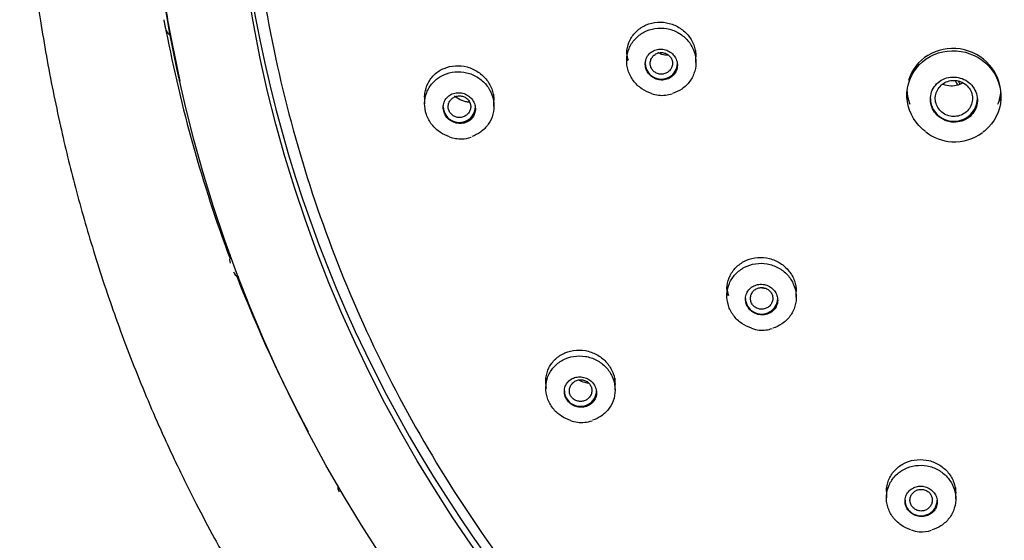
# Model space of a CAD drawing. Units: millimetres. Extents: x 6 to 291, y 5 to 413.
# Drawn here: x 263 to 270, y 195 to 199 of the extents above; entities that cross this region are included whole.
import ezdxf

# ---------------------------------------------------------------- set-up
doc = ezdxf.new("R2010")
doc.units = ezdxf.units.MM
doc.layers.add('Default', color=7, linetype='Continuous')

msp = doc.modelspace()

# ---------------------------------------------------------------- linework, layer by layer
at = {"layer": 'Default', "color": 7, "linetype": 'Continuous'}
for p, q in [((267.4583, 198.7901), (267.4583, 198.7219)), ((267.925, 198.7112), (267.925, 198.7901)), ((264.4431, 198.6179), (264.4504, 198.5848)), ((269.3452, 198.5082), (269.3452, 198.4897)), ((266.098, 198.4969), (266.098, 198.4312)), ((266.5646, 198.4167), (266.5646, 198.4969)), ((269.9786, 198.4796), (269.9786, 198.4933)), ((264.7888, 197.414), (264.7853, 197.39)), ((268.1335, 197.2085), (268.1335, 197.1398)), ((268.6001, 197.1302), (268.6001, 197.2085)), ((266.9138, 196.5857), (266.9138, 196.5193)), ((267.3805, 196.5062), (267.3805, 196.5857)), ((265.5142, 195.8628), (265.514, 195.8613)), ((269.2075, 195.8504), (269.2075, 195.7805)), ((269.6742, 195.7727), (269.6742, 195.8504))]:
    msp.add_line(p, q, dxfattribs=at)
for centre, radius, start, end in [((267.6908, 198.6645), 0.1752, 248.05795, 264.12239), ((267.6964, 198.7005), 0.2116, 263.59993, 288.61997), ((269.6608, 198.4763), 0.2996, 230.9466, 267.54638), ((269.6699, 198.4774), 0.3012, 265.8195, 307.54774), ((266.3232, 198.3398), 0.1419, 246.08339, 263.38829), ((268.3704, 197.1081), 0.1994, 249.27779, 264.41861), ((268.3715, 197.1127), 0.2041, 264.222, 289.13298), ((267.1453, 196.4567), 0.1687, 247.59328, 263.74248), ((267.1531, 196.5213), 0.2338, 263.55958, 287.93327), ((269.4491, 195.7826), 0.2313, 250.79236, 264.98762), ((269.4457, 195.7436), 0.1922, 264.98643, 289.80028)]:
    msp.add_arc(centre, radius, start, end, dxfattribs=at)
for centre, major_axis in [((274.2197, 200.6227), (9.9925, 0)), ((274.2197, 200.5795), (9.42, 0))]:
    msp.add_ellipse(centre, major_axis=major_axis, ratio=0.970296, dxfattribs=at)
for centre, major_axis, ratio, start_param, end_param in [((274.2197, 200.6294), (-9.4092, 0), 0.970296, 0, 3.353368), ((274.2197, 200.6574), (-10, 0), 0.970296, 0.164797, 0.184268), ((264.4181, 198.9498), (-0.0667, 0), 0.970296, 0.177651, 0.9037), ((274.2197, 200.7098), (-10.0333, 0), 0.970296, 0.184323, 0.34748), ((264.3562, 198.8736), (0.0333, 0), 0.970296, 0.184269, 0.9037), ((274.2197, 200.6574), (-10, 0), 0.970296, 0.184269, 0.211776), ((267.6916, 198.7901), (-0.2333, 0), 0.970296, 0.078124, 0.292298), ((269.6619, 198.5007), (0.3058, -0.0863), 0.954191, 0.263105, 3.138679), ((267.6916, 198.704), (-0.1083, 0), 0.970296, 0, 3.141593), ((274.2197, 200.8041), (-5.0904, 0), 0.970296, 0.465444, 0.472415), ((274.2197, 200.8292), (-5.085, 0), 0.970296, 0.472027, 0.476895), ((269.6619, 198.537), (-0.3167, 0), 0.970296, 0.047197, 0.35853), ((269.6619, 198.537), (-0.3167, 0), 0.970296, 2.783063, 3.069992), ((269.6619, 198.4684), (-0.1583, 0), 0.970296, 0, 3.141593), ((269.6619, 198.5007), (0.3058, -0.0863), 0.954191, 0.124109, 0.186592), ((266.3313, 198.4124), (-0.1083, 0), 0.970296, 0, 3.141593), ((264.8513, 197.3809), (0.0667, 0), 0.970296, 2.761491, 3.48754), ((264.8513, 197.4054), (0.0631, 0), 0.970296, 2.955957, 3.001071), ((264.7585, 197.4169), (-0.0333, 0), 0.970296, 2.761491, 2.963448), ((264.8726, 197.3243), (-0.0667, 0), 0.970296, 0.352184, 1.078233), ((274.2197, 200.7098), (-10.0333, 0), 0.970296, 0.360845, 0.478589), ((264.8253, 197.2388), (0.0333, 0), 0.970296, 0.908063, 1.078233), ((268.3668, 197.2085), (-0.2333, 0), 0.970296, 0.070051, 0.294587), ((268.3668, 197.1224), (-0.1083, 0), 0.970296, 0, 3.141593), ((267.1472, 196.5012), (-0.1083, 0), 0.970296, 0, 3.141593), ((265.58, 195.8522), (0.0667, 0), 0.970296, 2.977569, 3.662073), ((269.4408, 195.7643), (-0.1083, 0), 0.970296, 0, 3.141593)]:
    msp.add_ellipse(centre, major_axis=major_axis, ratio=ratio, start_param=start_param, end_param=end_param, dxfattribs=at)
for points, knots in [([(272.2705, 209.4354), (272.8728, 209.5601), (273.4776, 209.6254), (274.3885, 209.6381), (274.6928, 209.6281), (275.3026, 209.5787), (275.609, 209.539), (276.5104, 209.3781), (277.0939, 209.2152), (278.2263, 208.779), (278.7778, 208.5025), (279.7986, 207.8605), (280.2741, 207.4932), (280.9337, 206.8717), (281.1442, 206.6527), (281.538, 206.2005), (281.7225, 205.9662), (282.2394, 205.239), (282.5372, 204.7182), (283.023, 203.625), (283.2074, 203.063), (283.4622, 201.909), (283.5321, 201.3106), (283.5496, 200.1279), (283.4991, 199.541), (283.3339, 198.6671), (283.2633, 198.3753), (283.094, 197.8044), (282.9955, 197.5248), (282.6591, 196.7031), (282.3809, 196.1781), (281.7124, 195.1753), (281.3319, 194.7125), (280.6974, 194.0782), (280.4751, 193.8766), (280.0083, 193.4934), (279.7627, 193.3113), (279.0076, 192.8064), (278.4763, 192.5213), (277.3583, 192.0527), (276.767, 191.8692), (275.5772, 191.6216), (274.9737, 191.5545), (274.0551, 191.5409), (273.7463, 191.5512), (273.1378, 191.6007), (272.8364, 191.6399), (271.9407, 191.7996), (271.3514, 191.9632), (270.21, 192.4028), (269.6699, 192.6734), (268.649, 193.3133), (268.1637, 193.6876), (267.2886, 194.5119), (266.8964, 194.9617), (266.3761, 195.6928), (266.2133, 195.9475), (265.9163, 196.4678), (265.782, 196.7333), (265.4207, 197.5451), (265.2347, 198.1068), (264.9764, 199.2727), (264.9079, 199.8619), (264.894, 200.7455), (264.9041, 201.0405), (264.9545, 201.6316), (264.9952, 201.9291), (265.1607, 202.8053), (265.3284, 203.3719), (265.7766, 204.4701), (266.0608, 205.0055), (266.7218, 205.9969), (267.0995, 206.4582), (267.7384, 207.0977), (267.9643, 207.3026), (268.4306, 207.6857), (268.6722, 207.8652), (269.4216, 208.3677), (269.9558, 208.6561), (271.0849, 209.1298), (271.6683, 209.3106), (272.2705, 209.4354)], [0, 0, 0, 0, 0.03125, 0.03125, 0.046875, 0.046875, 0.0625, 0.0625, 0.09375, 0.09375, 0.125, 0.125, 0.15625, 0.15625, 0.171875, 0.171875, 0.1875, 0.1875, 0.21875, 0.21875, 0.25, 0.25, 0.28125, 0.28125, 0.3125, 0.3125, 0.328125, 0.328125, 0.34375, 0.34375, 0.375, 0.375, 0.40625, 0.40625, 0.421875, 0.421875, 0.4375, 0.4375, 0.46875, 0.46875, 0.5, 0.5, 0.53125, 0.53125, 0.546875, 0.546875, 0.5625, 0.5625, 0.59375, 0.59375, 0.625, 0.625, 0.65625, 0.65625, 0.6875, 0.6875, 0.703125, 0.703125, 0.71875, 0.71875, 0.75, 0.75, 0.78125, 0.78125, 0.796875, 0.796875, 0.8125, 0.8125, 0.84375, 0.84375, 0.875, 0.875, 0.90625, 0.90625, 0.921875, 0.921875, 0.9375, 0.9375, 0.96875, 0.96875, 1, 1, 1, 1]), ([(263.3713, 200.8406), (263.3713, 200.7252), (263.3717, 200.5365), (263.3823, 200.2413), (263.3974, 199.9866), (263.4144, 199.775), (263.4298, 199.6156), (263.4425, 199.4986), (263.4536, 199.4034), (263.4655, 199.3075), (263.4841, 199.1684), (263.5117, 198.9823), (263.5503, 198.7529), (263.5951, 198.517), (263.6579, 198.2215), (263.7453, 197.8622), (263.8686, 197.4308), (264.0183, 196.9803), (264.1653, 196.5981), (264.2885, 196.3091), (264.3673, 196.1348), (264.4313, 195.9989), (264.4926, 195.8728), (264.5751, 195.709), (264.6916, 195.4893), (264.8474, 195.2145), (265.0074, 194.9528), (265.1625, 194.715), (265.3007, 194.5133), (265.4336, 194.3287), (265.5452, 194.18), (265.6405, 194.0567), (265.7382, 193.9335), (265.8588, 193.7861), (265.9869, 193.6352), (266.1168, 193.4872), (266.2425, 193.3482), (266.3775, 193.2034), (266.522, 193.0532), (266.6754, 192.8985), (266.828, 192.7494), (266.9624, 192.6216), (267.0662, 192.5249), (267.1482, 192.4495), (267.228, 192.377), (267.3204, 192.294), (267.4293, 192.1977), (267.5899, 192.0577), (267.7989, 191.8797), (268.052, 191.6694), (268.3074, 191.4612), (268.5612, 191.2571), (268.8008, 191.0657), (269.0006, 190.906), (269.1562, 190.7812), (269.2835, 190.6786), (269.4184, 190.5691), (269.5781, 190.4382), (269.7511, 190.2939), (269.9229, 190.1474), (270.0742, 190.0151), (270.2037, 189.8987), (270.307, 189.8035), (270.4024, 189.7136), (270.5116, 189.6082), (270.6548, 189.4648), (270.8336, 189.2754), (271.0394, 189.0382), (271.2463, 188.7683), (271.4289, 188.4878), (271.5795, 188.21), (271.6963, 187.9443), (271.7829, 187.6945), (271.8539, 187.4341), (271.9128, 187.135), (271.9539, 186.7747), (271.9689, 186.3757), (271.956, 185.943), (271.9169, 185.4878), (271.8581, 185.026), (271.7879, 184.5688), (271.7124, 184.1172), (271.6161, 183.5522), (271.5055, 182.8735), (271.3967, 182.0636), (271.3212, 181.2685), (271.2789, 180.4743), (271.2674, 179.6784), (271.2863, 178.8348), (271.3348, 177.9569), (271.4079, 177.0698), (271.4909, 176.2634), (271.5739, 175.5513), (271.6505, 174.9413), (271.726, 174.3702), (271.8019, 173.8165), (271.8813, 173.2533), (271.9314, 172.9062), (271.9607, 172.7043)], [0, 0, 0, 0, 0.010175, 0.019754, 0.028205, 0.03518, 0.040455, 0.043853, 0.046661, 0.049798, 0.053271, 0.060331, 0.068123, 0.075938, 0.083739, 0.09758, 0.111991, 0.127455, 0.143796, 0.151822, 0.158023, 0.1624, 0.16643, 0.171638, 0.180227, 0.190592, 0.20232, 0.209992, 0.21813, 0.226015, 0.232027, 0.23613, 0.2411, 0.247248, 0.254555, 0.260246, 0.266289, 0.27267, 0.279381, 0.286411, 0.293705, 0.299964, 0.304291, 0.307386, 0.310693, 0.314691, 0.319368, 0.324709, 0.335239, 0.345831, 0.356413, 0.366963, 0.37717, 0.385898, 0.391536, 0.396329, 0.4016, 0.408253, 0.416199, 0.423274, 0.429952, 0.4355, 0.439977, 0.443432, 0.44807, 0.454586, 0.463064, 0.473322, 0.485021, 0.495964, 0.505612, 0.515435, 0.523864, 0.530985, 0.541379, 0.552951, 0.565323, 0.579107, 0.59387, 0.6086, 0.623243, 0.637748, 0.652064, 0.677657, 0.703046, 0.729617, 0.753333, 0.778359, 0.804926, 0.833144, 0.861518, 0.889102, 0.909814, 0.929319, 0.947273, 0.964219, 0.982458, 1, 1, 1, 1]), ([(267.4583, 198.766), (267.4583, 198.7747), (267.4589, 198.7834), (267.4599, 198.7919), (267.4629, 198.8164), (267.4703, 198.8406), (267.4815, 198.8624), (267.4928, 198.8844), (267.5081, 198.9047), (267.5264, 198.9216), (267.5448, 198.9387), (267.5667, 198.9528), (267.5901, 198.9628), (267.6138, 198.973), (267.6398, 198.9792), (267.666, 198.9811), (267.6922, 198.9829), (267.7194, 198.9804), (267.7452, 198.9736), (267.7709, 198.9669), (267.7959, 198.9557), (267.8182, 198.9411), (267.8402, 198.9267), (267.8602, 198.9084), (267.8763, 198.8878), (267.8922, 198.8674), (267.9048, 198.8443), (267.913, 198.8202), (267.9209, 198.7972), (267.925, 198.7729), (267.925, 198.7489)], [0, 0, 0, 0, 0.036799, 0.036799, 0.036799, 0.142429, 0.142429, 0.142429, 0.248919, 0.248919, 0.248919, 0.356664, 0.356664, 0.356664, 0.465513, 0.465513, 0.465513, 0.574828, 0.574828, 0.574828, 0.683761, 0.683761, 0.683761, 0.791642, 0.791642, 0.791642, 0.898279, 0.898279, 0.898279, 1, 1, 1, 1]), ([(267.6251, 198.5025), (267.6021, 198.5096), (267.5799, 198.5203), (267.5601, 198.5338), (267.5385, 198.5485), (267.5191, 198.567), (267.5036, 198.5877), (267.4882, 198.6083), (267.4761, 198.6317), (267.4685, 198.6559), (267.4609, 198.6801), (267.4575, 198.7057), (267.4585, 198.7308), (267.4595, 198.7558), (267.465, 198.7808), (267.4745, 198.8039), (267.484, 198.827), (267.4978, 198.8487), (267.5148, 198.8673), (267.5318, 198.886), (267.5525, 198.902), (267.575, 198.914), (267.5977, 198.9261), (267.623, 198.9345), (267.6487, 198.9386), (267.6745, 198.9427), (267.7015, 198.9424), (267.7274, 198.938), (267.7533, 198.9335), (267.779, 198.9246), (267.8021, 198.9121), (267.8252, 198.8996), (267.8464, 198.8832), (267.8641, 198.8641), (267.8817, 198.8451), (267.8962, 198.8229), (267.9064, 198.7995), (267.9166, 198.7762), (267.9228, 198.7509), (267.9245, 198.7259), (267.9262, 198.7008), (267.9234, 198.6753), (267.9165, 198.6513), (267.9096, 198.6273), (267.8982, 198.6042), (267.8835, 198.584), (267.8686, 198.5637), (267.8499, 198.5456), (267.8288, 198.5314), (267.8101, 198.5187), (267.7891, 198.5087), (267.7672, 198.5019)], [0, 0, 0, 0, 0.054685, 0.054685, 0.054685, 0.114361, 0.114361, 0.114361, 0.173747, 0.173747, 0.173747, 0.232928, 0.232928, 0.232928, 0.292082, 0.292082, 0.292082, 0.351395, 0.351395, 0.351395, 0.410985, 0.410985, 0.410985, 0.470846, 0.470846, 0.470846, 0.530853, 0.530853, 0.530853, 0.590818, 0.590818, 0.590818, 0.650573, 0.650573, 0.650573, 0.710042, 0.710042, 0.710042, 0.769277, 0.769277, 0.769277, 0.828427, 0.828427, 0.828427, 0.887678, 0.887678, 0.887678, 0.947171, 0.947171, 0.947171, 1, 1, 1, 1]), ([(267.6009, 198.6425), (267.6075, 198.6326), (267.6159, 198.6235), (267.6255, 198.6161), (267.635, 198.6087), (267.6459, 198.6027), (267.6573, 198.5986), (267.6688, 198.5945), (267.6811, 198.5922), (267.6931, 198.592), (267.7053, 198.5917), (267.7177, 198.5935), (267.7291, 198.5971), (267.7406, 198.6008), (267.7515, 198.6064), (267.761, 198.6136), (267.7704, 198.6208), (267.7786, 198.6298), (267.7849, 198.6397), (267.7911, 198.6496), (267.7956, 198.6607), (267.7979, 198.6722), (267.8003, 198.6835), (267.8006, 198.6955), (267.7989, 198.7071), (267.7972, 198.7186), (267.7934, 198.73), (267.7878, 198.7405), (267.7823, 198.7509), (267.7749, 198.7606), (267.7663, 198.7688), (267.7576, 198.7771), (267.7474, 198.7841), (267.7365, 198.7892), (267.7255, 198.7944), (267.7135, 198.7979), (267.7015, 198.7994), (267.6894, 198.8009), (267.6769, 198.8004), (267.6651, 198.7979), (267.6533, 198.7955), (267.6418, 198.791), (267.6315, 198.7848), (267.6213, 198.7786), (267.6122, 198.7706), (267.6048, 198.7614), (267.5975, 198.7523), (267.5918, 198.7417), (267.5881, 198.7305), (267.5855, 198.7223), (267.5839, 198.7136), (267.5834, 198.7048), (267.5829, 198.6933), (267.5843, 198.6815), (267.5877, 198.6704), (267.5907, 198.6606), (267.5952, 198.6512), (267.6009, 198.6425)], [0, 0, 0, 0, 0.053341, 0.053341, 0.053341, 0.106653, 0.106653, 0.106653, 0.160399, 0.160399, 0.160399, 0.214724, 0.214724, 0.214724, 0.269361, 0.269361, 0.269361, 0.3239, 0.3239, 0.3239, 0.377973, 0.377973, 0.377973, 0.431425, 0.431425, 0.431425, 0.484377, 0.484377, 0.484377, 0.537163, 0.537163, 0.537163, 0.59018, 0.59018, 0.59018, 0.643723, 0.643723, 0.643723, 0.697871, 0.697871, 0.697871, 0.752442, 0.752442, 0.752442, 0.807062, 0.807062, 0.807062, 0.861324, 0.861324, 0.861324, 0.901331, 0.901331, 0.901331, 0.954141, 0.954141, 0.954141, 1, 1, 1, 1]), ([(267.6916, 198.7768), (267.6832, 198.7768), (267.6746, 198.7753), (267.6667, 198.7725), (267.6587, 198.7698), (267.6511, 198.7657), (267.6445, 198.7605), (267.638, 198.7553), (267.6322, 198.749), (267.6278, 198.742), (267.6234, 198.735), (267.6202, 198.7272), (267.6184, 198.7192), (267.6166, 198.7112), (267.6163, 198.7029), (267.6173, 198.6948), (267.6184, 198.6867), (267.6209, 198.6787), (267.6246, 198.6715), (267.6283, 198.6642), (267.6334, 198.6575), (267.6394, 198.6518), (267.6454, 198.6462), (267.6525, 198.6414), (267.6601, 198.638), (267.6677, 198.6346), (267.6761, 198.6324), (267.6844, 198.6316), (267.6928, 198.6308), (267.7014, 198.6314), (267.7096, 198.6333), (267.7179, 198.6352), (267.7258, 198.6386), (267.7329, 198.6431), (267.74, 198.6475), (267.7464, 198.6533), (267.7516, 198.6598), (267.7567, 198.6662), (267.7608, 198.6737), (267.7634, 198.6814), (267.766, 198.6892), (267.7673, 198.6975), (267.7671, 198.7056), (267.767, 198.7137), (267.7653, 198.7219), (267.7624, 198.7295), (267.7595, 198.7371), (267.7552, 198.7444), (267.7498, 198.7506), (267.7444, 198.7568), (267.7379, 198.7623), (267.7307, 198.7664), (267.7235, 198.7706), (267.7154, 198.7737), (267.7072, 198.7753), (267.7021, 198.7763), (267.6969, 198.7768), (267.6916, 198.7768)], [0, 0, 0, 0, 0.054019, 0.054019, 0.054019, 0.108028, 0.108028, 0.108028, 0.161986, 0.161986, 0.161986, 0.215883, 0.215883, 0.215883, 0.269562, 0.269562, 0.269562, 0.323052, 0.323052, 0.323052, 0.37646, 0.37646, 0.37646, 0.429918, 0.429918, 0.429918, 0.483539, 0.483539, 0.483539, 0.537375, 0.537375, 0.537375, 0.591399, 0.591399, 0.591399, 0.645397, 0.645397, 0.645397, 0.699244, 0.699244, 0.699244, 0.752895, 0.752895, 0.752895, 0.806379, 0.806379, 0.806379, 0.859796, 0.859796, 0.859796, 0.913293, 0.913293, 0.913293, 0.966993, 0.966993, 0.966993, 1, 1, 1, 1]), ([(267.7391, 198.7592), (267.7384, 198.7591), (267.7376, 198.7591), (267.7369, 198.7591), (267.7232, 198.7587), (267.7091, 198.7606), (267.6959, 198.7646), (267.6861, 198.7676), (267.6765, 198.7718), (267.6677, 198.777)], [0, 0, 0, 0, 0.030722, 0.030722, 0.030722, 0.590146, 0.590146, 0.590146, 1, 1, 1, 1]), ([(269.4697, 198.2453), (269.4621, 198.251), (269.4548, 198.257), (269.3868, 198.3182), (269.349, 198.3972), (269.342, 198.5565), (269.3722, 198.6365), (269.4852, 198.7533), (269.5657, 198.7876), (269.7307, 198.7918), (269.8148, 198.761), (269.9367, 198.6515), (269.9747, 198.5732), (269.9818, 198.4121), (269.951, 198.3323), (269.8834, 198.2624), (269.8706, 198.2513), (269.8569, 198.2412)], [0, 0, 0, 0, 0.018245, 0.018245, 0.1763377, 0.1763377, 0.3344304, 0.3344304, 0.4925231, 0.4925231, 0.6506158, 0.6506158, 0.8087085, 0.8087085, 0.9668012, 0.9668012, 1, 1, 1, 1]), ([(266.2662, 198.2104), (266.2444, 198.2172), (266.2233, 198.2271), (266.2043, 198.2396), (266.1823, 198.254), (266.1624, 198.2723), (266.1464, 198.2928), (266.1305, 198.3132), (266.1179, 198.3364), (266.1097, 198.3604), (266.1016, 198.3844), (266.0976, 198.4098), (266.098, 198.4347), (266.0984, 198.4596), (266.1032, 198.4846), (266.1121, 198.5076), (266.121, 198.5308), (266.1341, 198.5526), (266.1505, 198.5713), (266.1669, 198.5902), (266.1871, 198.6066), (266.2093, 198.6189), (266.2316, 198.6314), (266.2567, 198.6403), (266.2823, 198.6448), (266.308, 198.6493), (266.3351, 198.6495), (266.3613, 198.6455), (266.3874, 198.6414), (266.4133, 198.6329), (266.4369, 198.6207), (266.4603, 198.6085), (266.482, 198.5923), (266.5002, 198.5735), (266.5182, 198.5547), (266.5332, 198.5328), (266.544, 198.5096), (266.5547, 198.4865), (266.5614, 198.4614), (266.5637, 198.4365), (266.566, 198.4116), (266.5639, 198.3861), (266.5576, 198.3622), (266.5513, 198.3382), (266.5406, 198.3151), (266.5265, 198.2948), (266.5122, 198.2743), (266.494, 198.256), (266.4735, 198.2414), (266.4557, 198.2289), (266.4358, 198.2188), (266.4149, 198.2117)], [0, 0, 0, 0, 0.052034, 0.052034, 0.052034, 0.1121741, 0.1121741, 0.1121741, 0.1717696, 0.1717696, 0.1717696, 0.2309641, 0.2309641, 0.2309641, 0.2900819, 0.2900819, 0.2900819, 0.3494768, 0.3494768, 0.3494768, 0.409376, 0.409376, 0.409376, 0.4697836, 0.4697836, 0.4697836, 0.5304794, 0.5304794, 0.5304794, 0.5911171, 0.5911171, 0.5911171, 0.6513806, 0.6513806, 0.6513806, 0.7111255, 0.7111255, 0.7111255, 0.7704343, 0.7704343, 0.7704343, 0.829571, 0.829571, 0.829571, 0.8888652, 0.8888652, 0.8888652, 0.94858, 0.94858, 0.94858, 1, 1, 1, 1]), ([(266.098, 198.4769), (266.098, 198.4856), (266.0985, 198.4943), (266.0996, 198.5028), (266.1026, 198.5269), (266.1099, 198.5506), (266.1208, 198.5719), (266.132, 198.5936), (266.1471, 198.6135), (266.1651, 198.63), (266.1834, 198.6469), (266.2052, 198.6608), (266.2285, 198.6706), (266.2523, 198.6806), (266.2784, 198.6867), (266.3048, 198.6883), (266.3313, 198.6899), (266.3587, 198.687), (266.3848, 198.6799), (266.4108, 198.6728), (266.4361, 198.6612), (266.4585, 198.6461), (266.4806, 198.6313), (266.5006, 198.6127), (266.5167, 198.5917), (266.5325, 198.5712), (266.545, 198.5479), (266.5531, 198.5239), (266.5607, 198.5012), (266.5646, 198.4772), (266.5646, 198.4537)], [0, 0, 0, 0, 0.036919, 0.036919, 0.036919, 0.141064, 0.141064, 0.141064, 0.246816, 0.246816, 0.246816, 0.354888, 0.354888, 0.354888, 0.464984, 0.464984, 0.464984, 0.575906, 0.575906, 0.575906, 0.686082, 0.686082, 0.686082, 0.794305, 0.794305, 0.794305, 0.900288, 0.900288, 0.900288, 1, 1, 1, 1]), ([(269.6619, 198.3082), (269.6797, 198.3078), (269.6978, 198.3103), (269.7146, 198.3156), (269.7313, 198.3209), (269.7473, 198.3291), (269.7612, 198.3395), (269.7751, 198.3499), (269.7872, 198.3628), (269.7966, 198.3772), (269.806, 198.3915), (269.8128, 198.4077), (269.8166, 198.4243), (269.8204, 198.4409), (269.8212, 198.4584), (269.819, 198.4754), (269.8168, 198.4923), (269.8116, 198.5091), (269.8037, 198.5245), (269.7959, 198.5399), (269.7852, 198.5542), (269.7726, 198.5664), (269.76, 198.5785), (269.7452, 198.5888), (269.7292, 198.5963), (269.7133, 198.6039), (269.6958, 198.609), (269.6782, 198.6112), (269.6606, 198.6133), (269.6424, 198.6126), (269.6252, 198.6091), (269.6079, 198.6055), (269.5911, 198.599), (269.5761, 198.5901), (269.5612, 198.5812), (269.5476, 198.5696), (269.5367, 198.5564), (269.5258, 198.5431), (269.5172, 198.5277), (269.5116, 198.5116), (269.506, 198.4955), (269.5032, 198.4782), (269.5036, 198.4612), (269.5039, 198.4442), (269.5073, 198.4269), (269.5135, 198.4108), (269.5196, 198.3948), (269.5287, 198.3795), (269.5399, 198.3662), (269.5512, 198.3529), (269.5649, 198.3412), (269.5799, 198.3321), (269.595, 198.323), (269.6119, 198.3162), (269.6291, 198.3123), (269.6399, 198.3098), (269.6509, 198.3084), (269.6619, 198.3082)], [0, 0, 0, 0, 0.054119, 0.054119, 0.054119, 0.108235, 0.108235, 0.108235, 0.162374, 0.162374, 0.162374, 0.216359, 0.216359, 0.216359, 0.270069, 0.270069, 0.270069, 0.323502, 0.323502, 0.323502, 0.376779, 0.376779, 0.376779, 0.430086, 0.430086, 0.430086, 0.483594, 0.483594, 0.483594, 0.53739, 0.53739, 0.53739, 0.591435, 0.591435, 0.591435, 0.645584, 0.645584, 0.645584, 0.699639, 0.699639, 0.699639, 0.753444, 0.753444, 0.753444, 0.806956, 0.806956, 0.806956, 0.86026, 0.86026, 0.86026, 0.913532, 0.913532, 0.913532, 0.966962, 0.966962, 0.966962, 1, 1, 1, 1]), ([(269.6619, 198.5899), (269.6479, 198.5899), (269.6337, 198.5875), (269.6204, 198.5831), (269.6072, 198.5786), (269.5946, 198.5718), (269.5836, 198.5634), (269.5726, 198.5549), (269.563, 198.5444), (269.5555, 198.5329), (269.5481, 198.5214), (269.5426, 198.5085), (269.5395, 198.4952), (269.5364, 198.482), (269.5356, 198.468), (269.5372, 198.4545), (269.5388, 198.441), (269.5428, 198.4276), (269.5489, 198.4154), (269.555, 198.4031), (269.5633, 198.3917), (269.5733, 198.3821), (269.5832, 198.3725), (269.595, 198.3645), (269.6077, 198.3586), (269.6204, 198.3527), (269.6342, 198.3489), (269.6482, 198.3475), (269.6621, 198.346), (269.6765, 198.3469), (269.6902, 198.35), (269.7038, 198.3531), (269.7171, 198.3585), (269.729, 198.3658), (269.7408, 198.3731), (269.7515, 198.3825), (269.7601, 198.3932), (269.7688, 198.4039), (269.7757, 198.4162), (269.7802, 198.429), (269.7847, 198.4419), (269.7871, 198.4557), (269.7869, 198.4693), (269.7868, 198.4829), (269.7843, 198.4967), (269.7795, 198.5095), (269.7748, 198.5223), (269.7677, 198.5345), (269.7588, 198.5451), (269.75, 198.5556), (269.7391, 198.5648), (269.7271, 198.5719), (269.7152, 198.579), (269.7018, 198.5842), (269.6881, 198.5871), (269.6795, 198.5889), (269.6707, 198.5898), (269.6619, 198.5899)], [0, 0, 0, 0, 0.053677, 0.053677, 0.053677, 0.107368, 0.107368, 0.107368, 0.161109, 0.161109, 0.161109, 0.214797, 0.214797, 0.214797, 0.268448, 0.268448, 0.268448, 0.322085, 0.322085, 0.322085, 0.375748, 0.375748, 0.375748, 0.429488, 0.429488, 0.429488, 0.483256, 0.483256, 0.483256, 0.536977, 0.536977, 0.536977, 0.590672, 0.590672, 0.590672, 0.644352, 0.644352, 0.644352, 0.69803, 0.69803, 0.69803, 0.751725, 0.751725, 0.751725, 0.805469, 0.805469, 0.805469, 0.85923, 0.85923, 0.85923, 0.912923, 0.912923, 0.912923, 0.96658, 0.96658, 0.96658, 1, 1, 1, 1]), ([(269.7224, 198.5726), (269.7123, 198.5667), (269.7014, 198.5619), (269.6902, 198.5584), (269.6741, 198.5535), (269.6569, 198.5511), (269.64, 198.5516), (269.6231, 198.5521), (269.606, 198.5554), (269.5903, 198.5613), (269.5884, 198.5619), (269.5866, 198.5627), (269.5848, 198.5634)], [0, 0, 0, 0, 0.247967, 0.247967, 0.247967, 0.603239, 0.603239, 0.603239, 0.958857, 0.958857, 0.958857, 1, 1, 1, 1]), ([(266.2429, 198.3476), (266.2499, 198.3378), (266.2587, 198.3289), (266.2685, 198.3218), (266.2783, 198.3146), (266.2893, 198.309), (266.3008, 198.3052), (266.3124, 198.3014), (266.3248, 198.2994), (266.3368, 198.2994), (266.3491, 198.2994), (266.3614, 198.3014), (266.3727, 198.3054), (266.3842, 198.3094), (266.3949, 198.3154), (266.4041, 198.3229), (266.4133, 198.3305), (266.4211, 198.3397), (266.427, 198.35), (266.4327, 198.36), (266.4367, 198.3714), (266.4385, 198.3829), (266.4402, 198.3943), (266.44, 198.4062), (266.4377, 198.4177), (266.4354, 198.429), (266.4311, 198.4403), (266.4252, 198.4504), (266.4193, 198.4606), (266.4115, 198.4699), (266.4026, 198.4778), (266.3937, 198.4857), (266.3833, 198.4924), (266.3723, 198.4972), (266.3612, 198.5021), (266.3491, 198.5053), (266.3371, 198.5065), (266.3249, 198.5077), (266.3125, 198.5069), (266.3007, 198.5042), (266.2889, 198.5014), (266.2775, 198.4966), (266.2675, 198.4901), (266.2575, 198.4836), (266.2486, 198.4752), (266.2416, 198.4657), (266.2347, 198.4563), (266.2295, 198.4455), (266.2264, 198.4341), (266.2249, 198.4287), (266.2239, 198.423), (266.2234, 198.4174), (266.2223, 198.4061), (266.2233, 198.3944), (266.2262, 198.3832), (266.2291, 198.372), (266.2339, 198.3611), (266.2404, 198.3512), (266.2412, 198.35), (266.242, 198.3488), (266.2429, 198.3476)], [0, 0, 0, 0, 0.053168, 0.053168, 0.053168, 0.106282, 0.106282, 0.106282, 0.160205, 0.160205, 0.160205, 0.215143, 0.215143, 0.215143, 0.270563, 0.270563, 0.270563, 0.325701, 0.325701, 0.325701, 0.37992, 0.37992, 0.37992, 0.433016, 0.433016, 0.433016, 0.485286, 0.485286, 0.485286, 0.537361, 0.537361, 0.537361, 0.589927, 0.589927, 0.589927, 0.643465, 0.643465, 0.643465, 0.698071, 0.698071, 0.698071, 0.75339, 0.75339, 0.75339, 0.808723, 0.808723, 0.808723, 0.863327, 0.863327, 0.863327, 0.889352, 0.889352, 0.889352, 0.941447, 0.941447, 0.941447, 0.993547, 0.993547, 0.993547, 1, 1, 1, 1]), ([(266.3313, 198.4855), (266.3227, 198.4853), (266.314, 198.4837), (266.3059, 198.4808), (266.2979, 198.4778), (266.2902, 198.4735), (266.2836, 198.4682), (266.277, 198.4628), (266.2713, 198.4563), (266.2669, 198.4492), (266.2625, 198.442), (266.2594, 198.4341), (266.2578, 198.426), (266.2562, 198.418), (266.256, 198.4096), (266.2572, 198.4015), (266.2585, 198.3935), (266.2612, 198.3856), (266.265, 198.3785), (266.2689, 198.3714), (266.2741, 198.3649), (266.2802, 198.3594), (266.2863, 198.3539), (266.2934, 198.3493), (266.3011, 198.3461), (266.3088, 198.3428), (266.3172, 198.3407), (266.3255, 198.34), (266.334, 198.3394), (266.3428, 198.3401), (266.351, 198.3422), (266.3594, 198.3442), (266.3674, 198.3478), (266.3746, 198.3524), (266.3817, 198.3571), (266.3882, 198.363), (266.3933, 198.3697), (266.3984, 198.3763), (266.4024, 198.3839), (266.4049, 198.3918), (266.4074, 198.3996), (266.4085, 198.408), (266.4081, 198.4162), (266.4078, 198.4242), (266.406, 198.4324), (266.4029, 198.4399), (266.3998, 198.4473), (266.3953, 198.4544), (266.3899, 198.4604), (266.3844, 198.4665), (266.3778, 198.4718), (266.3706, 198.4758), (266.3633, 198.4798), (266.3551, 198.4827), (266.3469, 198.4842), (266.3418, 198.4851), (266.3365, 198.4856), (266.3313, 198.4855)], [0, 0, 0, 0, 0.054743, 0.054743, 0.054743, 0.109479, 0.109479, 0.109479, 0.164088, 0.164088, 0.164088, 0.218255, 0.218255, 0.218255, 0.271722, 0.271722, 0.271722, 0.324602, 0.324602, 0.324602, 0.377276, 0.377276, 0.377276, 0.430194, 0.430194, 0.430194, 0.483701, 0.483701, 0.483701, 0.537896, 0.537896, 0.537896, 0.592597, 0.592597, 0.592597, 0.647342, 0.647342, 0.647342, 0.701624, 0.701624, 0.701624, 0.755214, 0.755214, 0.755214, 0.808177, 0.808177, 0.808177, 0.860849, 0.860849, 0.860849, 0.9137, 0.9137, 0.9137, 0.967142, 0.967142, 0.967142, 1, 1, 1, 1]), ([(266.4001, 198.442), (266.3918, 198.4426), (266.3834, 198.4438), (266.3753, 198.4457), (266.358, 198.4497), (266.3409, 198.4566), (266.3255, 198.4659), (266.3157, 198.4718), (266.3065, 198.4788), (266.2981, 198.4865)], [0, 0, 0, 0, 0.2245528, 0.2245528, 0.2245528, 0.7003513, 0.7003513, 0.7003513, 1, 1, 1, 1]), ([(266.3069, 198.1989), (266.3216, 198.1976), (266.3535, 198.1957), (266.3926, 198.1992), (266.4111, 198.2082), (266.4116, 198.2084)], [0, 0, 0, 0, 0.379342, 0.987004, 1, 1, 1, 1]), ([(268.1335, 197.1836), (268.1335, 197.1916), (268.1339, 197.1995), (268.1348, 197.2073), (268.1376, 197.2317), (268.1448, 197.2558), (268.1559, 197.2776), (268.167, 197.2997), (268.1823, 197.32), (268.2006, 197.3371), (268.219, 197.3543), (268.2409, 197.3685), (268.2645, 197.3787), (268.2883, 197.389), (268.3144, 197.3954), (268.3407, 197.3973), (268.3669, 197.3993), (268.3941, 197.3969), (268.4199, 197.3904), (268.4455, 197.3838), (268.4705, 197.373), (268.4927, 197.3587), (268.5147, 197.3446), (268.5346, 197.3268), (268.5507, 197.3066), (268.5666, 197.2867), (268.5793, 197.264), (268.5877, 197.2404), (268.5959, 197.2172), (268.6001, 197.1925), (268.6001, 197.1683)], [0, 0, 0, 0, 0.034083, 0.034083, 0.034083, 0.1403, 0.1403, 0.1403, 0.24772, 0.24772, 0.24772, 0.356338, 0.356338, 0.356338, 0.465624, 0.465624, 0.465624, 0.574746, 0.574746, 0.574746, 0.682952, 0.682952, 0.682952, 0.789908, 0.789908, 0.789908, 0.895837, 0.895837, 0.895837, 1, 1, 1, 1]), ([(268.2993, 196.9223), (268.276, 196.9296), (268.2536, 196.9404), (268.2336, 196.9541), (268.2122, 196.9688), (268.193, 196.9873), (268.1777, 197.0079), (268.1625, 197.0284), (268.1506, 197.0516), (268.1432, 197.0757), (268.1358, 197.0997), (268.1325, 197.1252), (268.1337, 197.15), (268.1349, 197.1749), (268.1406, 197.1998), (268.1502, 197.2227), (268.1599, 197.2457), (268.1739, 197.2673), (268.1911, 197.2857), (268.2083, 197.3042), (268.2291, 197.3201), (268.2519, 197.332), (268.2747, 197.3439), (268.3001, 197.3521), (268.3259, 197.356), (268.3518, 197.3598), (268.3788, 197.3594), (268.4047, 197.3548), (268.4306, 197.3502), (268.4561, 197.3412), (268.4791, 197.3287), (268.502, 197.3161), (268.523, 197.2997), (268.5405, 197.2807), (268.5579, 197.2617), (268.5722, 197.2397), (268.5822, 197.2165), (268.5922, 197.1933), (268.5982, 197.1682), (268.5997, 197.1433), (268.6013, 197.1184), (268.5984, 197.093), (268.5913, 197.0692), (268.5842, 197.0453), (268.5726, 197.0224), (268.5577, 197.0023), (268.5426, 196.9822), (268.5237, 196.9643), (268.5025, 196.9502), (268.484, 196.9379), (268.4634, 196.9282), (268.4418, 196.9216)], [0, 0, 0, 0, 0.055372, 0.055372, 0.055372, 0.114834, 0.114834, 0.114834, 0.174062, 0.174062, 0.174062, 0.233218, 0.233218, 0.233218, 0.292497, 0.292497, 0.292497, 0.352035, 0.352035, 0.352035, 0.411857, 0.411857, 0.411857, 0.471862, 0.471862, 0.471862, 0.531868, 0.531868, 0.531868, 0.591694, 0.591694, 0.591694, 0.651241, 0.651241, 0.651241, 0.710531, 0.710531, 0.710531, 0.769699, 0.769699, 0.769699, 0.828927, 0.828927, 0.828927, 0.888373, 0.888373, 0.888373, 0.948103, 0.948103, 0.948103, 1, 1, 1, 1]), ([(268.2939, 197.0406), (268.3028, 197.0326), (268.3133, 197.0259), (268.3244, 197.021), (268.3354, 197.0162), (268.3475, 197.013), (268.3595, 197.0119), (268.3715, 197.0107), (268.3839, 197.0115), (268.3955, 197.0142), (268.4073, 197.0169), (268.4187, 197.0216), (268.4287, 197.0279), (268.4387, 197.0342), (268.4477, 197.0424), (268.4549, 197.0516), (268.462, 197.0609), (268.4675, 197.0715), (268.4709, 197.0827), (268.4743, 197.0938), (268.4757, 197.1056), (268.4749, 197.1173), (268.4742, 197.1288), (268.4714, 197.1405), (268.4667, 197.1513), (268.462, 197.162), (268.4554, 197.1721), (268.4474, 197.1809), (268.4393, 197.1896), (268.4297, 197.1972), (268.4192, 197.2031), (268.4087, 197.2089), (268.3971, 197.2132), (268.3853, 197.2155), (268.3734, 197.2179), (268.361, 197.2183), (268.3492, 197.2168), (268.3372, 197.2153), (268.3253, 197.2118), (268.3147, 197.2066), (268.304, 197.2013), (268.2941, 197.1942), (268.2859, 197.1857), (268.2778, 197.1773), (268.2711, 197.1673), (268.2664, 197.1566), (268.2618, 197.146), (268.2591, 197.1343), (268.2586, 197.1227), (268.2582, 197.114), (268.2589, 197.1052), (268.2608, 197.0966), (268.2633, 197.0854), (268.2678, 197.0743), (268.274, 197.0644), (268.2794, 197.0557), (268.2861, 197.0476), (268.2939, 197.0406)], [0, 0, 0, 0, 0.053341, 0.053341, 0.053341, 0.106653, 0.106653, 0.106653, 0.160399, 0.160399, 0.160399, 0.214724, 0.214724, 0.214724, 0.269361, 0.269361, 0.269361, 0.3239, 0.3239, 0.3239, 0.377973, 0.377973, 0.377973, 0.431425, 0.431425, 0.431425, 0.484377, 0.484377, 0.484377, 0.537164, 0.537164, 0.537164, 0.59018, 0.59018, 0.59018, 0.643723, 0.643723, 0.643723, 0.69787, 0.69787, 0.69787, 0.752441, 0.752441, 0.752441, 0.807062, 0.807062, 0.807062, 0.861324, 0.861324, 0.861324, 0.901331, 0.901331, 0.901331, 0.954141, 0.954141, 0.954141, 1, 1, 1, 1]), ([(268.3668, 197.1954), (268.3584, 197.1953), (268.3498, 197.1938), (268.3419, 197.1911), (268.3339, 197.1883), (268.3264, 197.1842), (268.3198, 197.1791), (268.3133, 197.1739), (268.3075, 197.1676), (268.3031, 197.1606), (268.2987, 197.1537), (268.2954, 197.1459), (268.2936, 197.1379), (268.2918, 197.1299), (268.2914, 197.1215), (268.2925, 197.1134), (268.2935, 197.1053), (268.296, 197.0973), (268.2997, 197.09), (268.3035, 197.0827), (268.3086, 197.0759), (268.3146, 197.0703), (268.3206, 197.0646), (268.3277, 197.0599), (268.3353, 197.0565), (268.3429, 197.053), (268.3512, 197.0508), (268.3595, 197.0501), (268.3679, 197.0493), (268.3765, 197.0498), (268.3846, 197.0518), (268.3928, 197.0537), (268.4008, 197.057), (268.4078, 197.0615), (268.4149, 197.0659), (268.4213, 197.0716), (268.4265, 197.0781), (268.4317, 197.0846), (268.4358, 197.092), (268.4384, 197.0998), (268.4411, 197.1076), (268.4424, 197.1159), (268.4422, 197.1241), (268.4421, 197.1322), (268.4404, 197.1405), (268.4375, 197.1481), (268.4346, 197.1557), (268.4303, 197.1629), (268.4249, 197.1692), (268.4196, 197.1754), (268.413, 197.1808), (268.4059, 197.185), (268.3987, 197.1892), (268.3907, 197.1922), (268.3825, 197.1939), (268.3773, 197.1949), (268.372, 197.1954), (268.3668, 197.1954)], [0, 0, 0, 0, 0.053904, 0.053904, 0.053904, 0.107802, 0.107802, 0.107802, 0.161702, 0.161702, 0.161702, 0.21557, 0.21557, 0.21557, 0.269344, 0.269344, 0.269344, 0.323024, 0.323024, 0.323024, 0.376569, 0.376569, 0.376569, 0.430028, 0.430028, 0.430028, 0.48353, 0.48353, 0.48353, 0.537168, 0.537168, 0.537168, 0.590974, 0.590974, 0.590974, 0.644912, 0.644912, 0.644912, 0.698912, 0.698912, 0.698912, 0.752807, 0.752807, 0.752807, 0.806473, 0.806473, 0.806473, 0.859951, 0.859951, 0.859951, 0.913348, 0.913348, 0.913348, 0.966801, 0.966801, 0.966801, 1, 1, 1, 1]), ([(268.3936, 197.188), (268.388, 197.1885), (268.3824, 197.1893), (268.377, 197.1905), (268.3726, 197.1915), (268.3683, 197.1927), (268.364, 197.1941)], [0, 0, 0, 0, 0.558051, 0.558051, 0.558051, 1, 1, 1, 1]), ([(266.9192, 196.5171), (266.914, 196.5401), (266.9125, 196.5638), (266.915, 196.5867), (266.9176, 196.6107), (266.9246, 196.6343), (266.9352, 196.6557), (266.9461, 196.6775), (266.9612, 196.6976), (266.9792, 196.7144), (266.9975, 196.7316), (267.0194, 196.7458), (267.043, 196.7559), (267.0668, 196.7661), (267.0931, 196.7724), (267.1197, 196.7742), (267.1462, 196.776), (267.1737, 196.7734), (267.1998, 196.7666), (267.2256, 196.7598), (267.2508, 196.7487), (267.2732, 196.7341), (267.2951, 196.7199), (267.315, 196.7019), (267.3311, 196.6817), (267.3469, 196.6618), (267.3596, 196.6392), (267.3679, 196.6159), (267.3762, 196.5926), (267.3805, 196.5679), (267.3805, 196.5439), (267.3805, 196.5438), (267.3805, 196.5438), (267.3805, 196.5438)], [0, 0, 0, 0, 0.093709, 0.093709, 0.093709, 0.192213, 0.192213, 0.192213, 0.292794, 0.292794, 0.292794, 0.395445, 0.395445, 0.395445, 0.499239, 0.499239, 0.499239, 0.602732, 0.602732, 0.602732, 0.704635, 0.704635, 0.704635, 0.804415, 0.804415, 0.804415, 0.902486, 0.902486, 0.902486, 0.999938, 0.999938, 0.999938, 1, 1, 1, 1]), ([(267.0809, 196.3011), (267.0587, 196.308), (267.0372, 196.3182), (267.0179, 196.331), (266.9961, 196.3454), (266.9766, 196.3636), (266.9608, 196.3839), (266.9452, 196.4042), (266.9329, 196.4271), (266.925, 196.4509), (266.9171, 196.4746), (266.9133, 196.4998), (266.9139, 196.5244), (266.9145, 196.5491), (266.9195, 196.5739), (266.9285, 196.5967), (266.9376, 196.6197), (266.9511, 196.6414), (266.9676, 196.66), (266.9844, 196.6787), (267.0048, 196.6949), (267.0273, 196.7071), (267.0499, 196.7193), (267.0751, 196.728), (267.1009, 196.7322), (267.1268, 196.7365), (267.1539, 196.7365), (267.18, 196.7322), (267.2061, 196.728), (267.2318, 196.7193), (267.2552, 196.707), (267.2784, 196.6948), (267.2998, 196.6787), (267.3177, 196.6599), (267.3354, 196.6413), (267.3501, 196.6196), (267.3606, 196.5966), (267.3711, 196.5737), (267.3776, 196.5489), (267.3797, 196.5242), (267.3818, 196.4995), (267.3795, 196.4743), (267.3731, 196.4506), (267.3665, 196.4268), (267.3556, 196.4039), (267.3412, 196.3837), (267.3267, 196.3633), (267.3083, 196.3452), (267.2874, 196.3308), (267.2696, 196.3186), (267.2496, 196.3087), (267.2287, 196.3018)], [0, 0, 0, 0, 0.053025, 0.053025, 0.053025, 0.112676, 0.112676, 0.112676, 0.171877, 0.171877, 0.171877, 0.230923, 0.230923, 0.230923, 0.290175, 0.290175, 0.290175, 0.349899, 0.349899, 0.349899, 0.410151, 0.410151, 0.410151, 0.470753, 0.470753, 0.470753, 0.531375, 0.531375, 0.531375, 0.591681, 0.591681, 0.591681, 0.65148, 0.65148, 0.65148, 0.710808, 0.710808, 0.710808, 0.769897, 0.769897, 0.769897, 0.829074, 0.829074, 0.829074, 0.888626, 0.888626, 0.888626, 0.948688, 0.948688, 0.948688, 1, 1, 1, 1]), ([(267.0774, 196.4168), (267.0867, 196.409), (267.0974, 196.4026), (267.1086, 196.3981), (267.1198, 196.3935), (267.1319, 196.3907), (267.1438, 196.3899), (267.1559, 196.389), (267.1682, 196.3901), (267.1797, 196.393), (267.1915, 196.396), (267.2027, 196.4009), (267.2125, 196.4075), (267.2223, 196.4141), (267.2311, 196.4226), (267.2379, 196.4321), (267.2446, 196.4416), (267.2497, 196.4525), (267.2525, 196.4638), (267.2554, 196.475), (267.2562, 196.4869), (267.2548, 196.4985), (267.2535, 196.5099), (267.2501, 196.5214), (267.2449, 196.5319), (267.2398, 196.5423), (267.2327, 196.5522), (267.2244, 196.5605), (267.2161, 196.5689), (267.2062, 196.5761), (267.1957, 196.5816), (267.185, 196.5871), (267.1733, 196.591), (267.1616, 196.593), (267.1496, 196.595), (267.1373, 196.5951), (267.1255, 196.5934), (267.1136, 196.5916), (267.1019, 196.5878), (267.0914, 196.5823), (267.0808, 196.5768), (267.0712, 196.5693), (267.0633, 196.5606), (267.0555, 196.5519), (267.0492, 196.5417), (267.045, 196.5307), (267.0409, 196.52), (267.0388, 196.5082), (267.0388, 196.4965), (267.0388, 196.4909), (267.0394, 196.4852), (267.0404, 196.4795), (267.0424, 196.4684), (267.0464, 196.4573), (267.052, 196.4472), (267.0577, 196.4371), (267.0653, 196.4277), (267.074, 196.4197), (267.0751, 196.4187), (267.0763, 196.4177), (267.0774, 196.4168)], [0, 0, 0, 0, 0.053168, 0.053168, 0.053168, 0.106283, 0.106283, 0.106283, 0.160205, 0.160205, 0.160205, 0.215143, 0.215143, 0.215143, 0.270562, 0.270562, 0.270562, 0.3257, 0.3257, 0.3257, 0.37992, 0.37992, 0.37992, 0.433016, 0.433016, 0.433016, 0.485287, 0.485287, 0.485287, 0.537362, 0.537362, 0.537362, 0.589927, 0.589927, 0.589927, 0.643464, 0.643464, 0.643464, 0.69807, 0.69807, 0.69807, 0.753389, 0.753389, 0.753389, 0.808723, 0.808723, 0.808723, 0.863327, 0.863327, 0.863327, 0.889352, 0.889352, 0.889352, 0.941446, 0.941446, 0.941446, 0.993547, 0.993547, 0.993547, 1, 1, 1, 1]), ([(267.1471, 196.5747), (267.1386, 196.5745), (267.1299, 196.5729), (267.1219, 196.57), (267.1138, 196.567), (267.1062, 196.5627), (267.0997, 196.5574), (267.0931, 196.552), (267.0873, 196.5455), (267.0829, 196.5383), (267.0786, 196.5312), (267.0754, 196.5232), (267.0738, 196.515), (267.0721, 196.507), (267.0719, 196.4985), (267.0731, 196.4904), (267.0744, 196.4823), (267.0771, 196.4744), (267.081, 196.4672), (267.0849, 196.46), (267.0901, 196.4535), (267.0962, 196.448), (267.1023, 196.4425), (267.1095, 196.438), (267.1171, 196.4348), (267.1247, 196.4316), (267.1331, 196.4296), (267.1414, 196.429), (267.1498, 196.4283), (267.1585, 196.4291), (267.1666, 196.4312), (267.1749, 196.4333), (267.1829, 196.4368), (267.19, 196.4414), (267.1971, 196.446), (267.2035, 196.4519), (267.2087, 196.4586), (267.2138, 196.4653), (267.2178, 196.4729), (267.2204, 196.4809), (267.2229, 196.4888), (267.224, 196.4972), (267.2237, 196.5055), (267.2234, 196.5137), (267.2215, 196.5219), (267.2184, 196.5295), (267.2153, 196.5369), (267.2108, 196.544), (267.2053, 196.5501), (267.1998, 196.5561), (267.1932, 196.5613), (267.186, 196.5653), (267.1788, 196.5693), (267.1707, 196.5721), (267.1626, 196.5735), (267.1575, 196.5744), (267.1523, 196.5748), (267.1471, 196.5747)], [0, 0, 0, 0, 0.05455, 0.05455, 0.05455, 0.109086, 0.109086, 0.109086, 0.163747, 0.163747, 0.163747, 0.218214, 0.218214, 0.218214, 0.272143, 0.272143, 0.272143, 0.325451, 0.325451, 0.325451, 0.37833, 0.37833, 0.37833, 0.431087, 0.431087, 0.431087, 0.484149, 0.484149, 0.484149, 0.537806, 0.537806, 0.537806, 0.592084, 0.592084, 0.592084, 0.64674, 0.64674, 0.64674, 0.701366, 0.701366, 0.701366, 0.755578, 0.755578, 0.755578, 0.809086, 0.809086, 0.809086, 0.861987, 0.861987, 0.861987, 0.914648, 0.914648, 0.914648, 0.967526, 0.967526, 0.967526, 1, 1, 1, 1]), ([(267.2041, 196.5508), (267.187, 196.5525), (267.1697, 196.557), (267.1537, 196.5639), (267.148, 196.5663), (267.1425, 196.5691), (267.137, 196.5722)], [0, 0, 0, 0, 0.7396761, 0.7396761, 0.7396761, 1, 1, 1, 1]), ([(269.372, 195.5652), (269.3483, 195.5726), (269.3254, 195.5838), (269.3053, 195.5979), (269.2841, 195.6126), (269.2652, 195.631), (269.2502, 195.6516), (269.2352, 195.6721), (269.2237, 195.6952), (269.2165, 195.7192), (269.2094, 195.7431), (269.2064, 195.7685), (269.2079, 195.7931), (269.2093, 195.8179), (269.2153, 195.8427), (269.2253, 195.8655), (269.2353, 195.8883), (269.2496, 195.9098), (269.2671, 195.928), (269.2846, 195.9463), (269.3057, 195.962), (269.3287, 195.9736), (269.3517, 195.9852), (269.3773, 195.9932), (269.4032, 195.9968), (269.4291, 196.0004), (269.456, 195.9997), (269.4819, 195.9949), (269.5076, 195.9901), (269.5329, 195.981), (269.5557, 195.9683), (269.5784, 195.9557), (269.5992, 195.9392), (269.6164, 195.9202), (269.6335, 195.9013), (269.6475, 195.8793), (269.6572, 195.8562), (269.6669, 195.8331), (269.6726, 195.8081), (269.6739, 195.7834), (269.6751, 195.7585), (269.6719, 195.7333), (269.6645, 195.7096), (269.6571, 195.6859), (269.6453, 195.6631), (269.63, 195.6432), (269.6147, 195.6232), (269.5954, 195.6055), (269.5739, 195.5916), (269.5557, 195.5799), (269.5353, 195.5705), (269.5141, 195.5642)], [0, 0, 0, 0, 0.0564733, 0.0564733, 0.0564733, 0.1157067, 0.1157067, 0.1157067, 0.1748367, 0.1748367, 0.1748367, 0.2340554, 0.2340554, 0.2340554, 0.2935147, 0.2935147, 0.2935147, 0.353261, 0.353261, 0.353261, 0.4132146, 0.4132146, 0.4132146, 0.4732047, 0.4732047, 0.4732047, 0.5330447, 0.5330447, 0.5330447, 0.5926156, 0.5926156, 0.5926156, 0.6519174, 0.6519174, 0.6519174, 0.7110667, 0.7110667, 0.7110667, 0.7702439, 0.7702439, 0.7702439, 0.8296165, 0.8296165, 0.8296165, 0.8892689, 0.8892689, 0.8892689, 0.9491662, 0.9491662, 0.9491662, 1, 1, 1, 1]), ([(269.2075, 195.8239), (269.2075, 195.8313), (269.2079, 195.8386), (269.2087, 195.8459), (269.2113, 195.8702), (269.2184, 195.8943), (269.2294, 195.9162), (269.2405, 195.9384), (269.2558, 195.9589), (269.2742, 195.976), (269.2926, 195.9933), (269.3146, 196.0078), (269.3384, 196.0181), (269.3621, 196.0284), (269.3883, 196.0349), (269.4146, 196.037), (269.4408, 196.0392), (269.4679, 196.037), (269.4936, 196.0307), (269.5191, 196.0244), (269.5439, 196.0139), (269.5661, 196.0001), (269.588, 195.9863), (269.6078, 195.9689), (269.6239, 195.9493), (269.6399, 195.9297), (269.6526, 195.9075), (269.6611, 195.8843), (269.6696, 195.861), (269.6741, 195.8362), (269.6742, 195.8119), (269.6742, 195.8117), (269.6742, 195.8116), (269.6742, 195.8114)], [0, 0, 0, 0, 0.031988, 0.031988, 0.031988, 0.139124, 0.139124, 0.139124, 0.247501, 0.247501, 0.247501, 0.356701, 0.356701, 0.356701, 0.465939, 0.465939, 0.465939, 0.57441, 0.57441, 0.57441, 0.681662, 0.681662, 0.681662, 0.787789, 0.787789, 0.787789, 0.893366, 0.893366, 0.893366, 0.999182, 0.999182, 0.999182, 1, 1, 1, 1]), ([(269.4408, 195.6539), (269.4531, 195.6536), (269.4654, 195.6553), (269.4769, 195.6588), (269.4884, 195.6623), (269.4993, 195.6678), (269.5088, 195.6747), (269.5183, 195.6817), (269.5266, 195.6904), (269.533, 195.7001), (269.5395, 195.7098), (269.5442, 195.7207), (269.5468, 195.732), (269.5493, 195.7433), (269.5498, 195.7551), (269.5482, 195.7667), (269.5467, 195.7781), (269.5429, 195.7895), (269.5374, 195.8), (269.532, 195.8103), (269.5246, 195.8199), (269.5158, 195.828), (269.5072, 195.8361), (269.497, 195.8429), (269.4861, 195.8479), (269.4752, 195.8529), (269.4633, 195.8563), (269.4515, 195.8577), (269.4395, 195.8591), (269.4272, 195.8586), (269.4155, 195.8563), (269.4037, 195.8539), (269.3923, 195.8496), (269.3821, 195.8437), (269.3719, 195.8377), (269.3626, 195.8299), (269.3552, 195.821), (269.3477, 195.8121), (269.3417, 195.8017), (269.3379, 195.7908), (269.3341, 195.7799), (269.3322, 195.7681), (269.3325, 195.7565), (269.3328, 195.745), (269.3352, 195.7333), (269.3396, 195.7224), (269.3439, 195.7116), (269.3503, 195.7013), (269.3581, 195.6923), (269.3658, 195.6835), (269.3753, 195.6757), (269.3856, 195.6696), (269.3959, 195.6636), (269.4074, 195.6591), (269.4191, 195.6566), (269.4262, 195.655), (269.4335, 195.6541), (269.4408, 195.6539)], [0, 0, 0, 0, 0.05416, 0.05416, 0.05416, 0.108295, 0.108295, 0.108295, 0.162787, 0.162787, 0.162787, 0.217426, 0.217426, 0.217426, 0.271796, 0.271796, 0.271796, 0.325603, 0.325603, 0.325603, 0.378809, 0.378809, 0.378809, 0.43164, 0.43164, 0.43164, 0.484475, 0.484475, 0.484475, 0.537687, 0.537687, 0.537687, 0.591489, 0.591489, 0.591489, 0.645846, 0.645846, 0.645846, 0.700481, 0.700481, 0.700481, 0.754984, 0.754984, 0.754984, 0.808995, 0.808995, 0.808995, 0.862377, 0.862377, 0.862377, 0.91528, 0.91528, 0.91528, 0.968058, 0.968058, 0.968058, 1, 1, 1, 1]), ([(269.4408, 195.8374), (269.4324, 195.8373), (269.4239, 195.8358), (269.416, 195.8331), (269.408, 195.8303), (269.4005, 195.8262), (269.3939, 195.8211), (269.3874, 195.816), (269.3816, 195.8096), (269.3772, 195.8027), (269.3727, 195.7957), (269.3695, 195.7879), (269.3677, 195.7799), (269.3659, 195.7719), (269.3655, 195.7635), (269.3665, 195.7554), (269.3675, 195.7473), (269.37, 195.7393), (269.3737, 195.732), (269.3774, 195.7247), (269.3825, 195.7179), (269.3885, 195.7122), (269.3945, 195.7065), (269.4016, 195.7018), (269.4092, 195.6984), (269.4168, 195.6949), (269.4251, 195.6927), (269.4334, 195.6919), (269.4418, 195.6911), (269.4504, 195.6917), (269.4586, 195.6936), (269.4667, 195.6956), (269.4747, 195.6989), (269.4817, 195.7033), (269.4888, 195.7078), (269.4952, 195.7134), (269.5003, 195.7199), (269.5055, 195.7264), (269.5096, 195.7338), (269.5123, 195.7416), (269.5149, 195.7493), (269.5163, 195.7577), (269.5161, 195.7658), (269.516, 195.774), (269.5144, 195.7823), (269.5115, 195.79), (269.5086, 195.7976), (269.5042, 195.8049), (269.4989, 195.8111), (269.4935, 195.8174), (269.487, 195.8228), (269.4798, 195.827), (269.4726, 195.8312), (269.4646, 195.8342), (269.4564, 195.8359), (269.4513, 195.8369), (269.446, 195.8374), (269.4408, 195.8374)], [0, 0, 0, 0, 0.053769, 0.053769, 0.053769, 0.107546, 0.107546, 0.107546, 0.16147, 0.16147, 0.16147, 0.215393, 0.215393, 0.215393, 0.269227, 0.269227, 0.269227, 0.322914, 0.322914, 0.322914, 0.376468, 0.376468, 0.376468, 0.42998, 0.42998, 0.42998, 0.483532, 0.483532, 0.483532, 0.537123, 0.537123, 0.537123, 0.590829, 0.590829, 0.590829, 0.644659, 0.644659, 0.644659, 0.69856, 0.69856, 0.69856, 0.752451, 0.752451, 0.752451, 0.806271, 0.806271, 0.806271, 0.859982, 0.859982, 0.859982, 0.913503, 0.913503, 0.913503, 0.966934, 0.966934, 0.966934, 1, 1, 1, 1])]:
    msp.add_open_spline(points, degree=3, knots=knots, dxfattribs=at)
msp.add_open_spline([(264.3416, 198.9982), (264.3469, 198.9683), (264.3525, 198.9384)], degree=2, dxfattribs=at)

doc.saveas('drawing.dxf')
